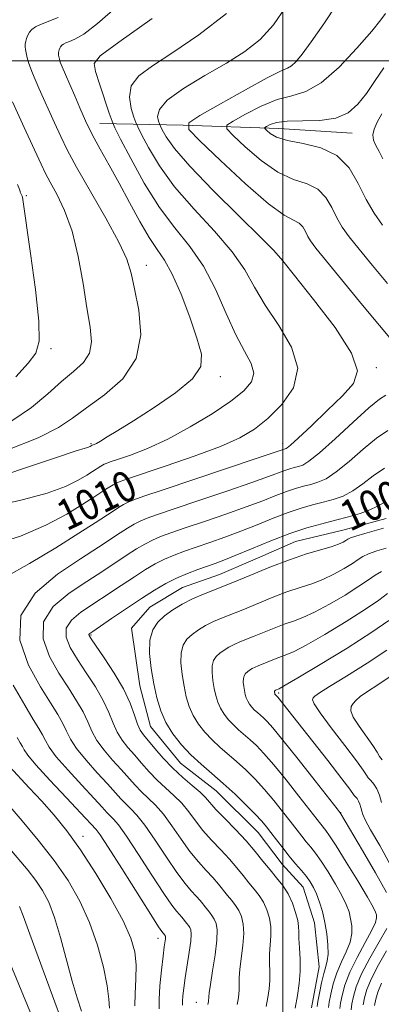
# Model space of a CAD drawing. Extents: x 2052300 to 2055200, y 342300 to 345200.
# Drawn here: x 2053431 to 2053526, y 344254 to 344511 of the extents above; entities that cross this region are included whole.
import ezdxf
from ezdxf.enums import TextEntityAlignment as Align

# ---------------------------------------------------------------- set-up
doc = ezdxf.new("R2010")
doc.units = 0
doc.header["$MEASUREMENT"] = 0
for name, color, linetype, lineweight in [('32000', 7, 'Continuous', 0), ('DTM HARD BREAKLINE', 7, 'Continuous', 0), ('DTM SPOT ELEVATION', 2, 'Continuous', 13), ('INDEX CONTOUR', 41, 'Continuous', 13), ('INDEX CONTOUR LABEL', 244, 'Continuous', 0), ('INTERMEDIATE CONTOUR', 44, 'Continuous', 0)]:
    doc.layers.add(name, color=color, linetype=linetype, lineweight=lineweight)
doc.styles.add('Style-ITALICS', font='ITALICS.shx')

msp = doc.modelspace()

# ---------------------------------------------------------------- linework, layer by layer
at = {"layer": '32000', "flags": 128}
for points in [[(2053500, 345000), (2053500, 342500)], [(2055000, 344500), (2052500, 344500)]]:
    msp.add_lwpolyline(points, dxfattribs=at)
at = {"layer": 'DTM HARD BREAKLINE'}
for points in [[(2053452.24, 344483.61, 1013.12), (2053474, 344483.2, 1006.01), (2053498.94, 344482.34, 1001.27), (2053518.11, 344481.11, 1001.27)], [(2053507.54, 344252.65, 998.9), (2053509.47, 344263.38, 998.9), (2053508.27, 344274.92, 998.9), (2053505.34, 344284.17, 998.9), (2053499.84, 344290.24, 998.9), (2053493.6, 344298.51, 998.9), (2053482.62, 344309.32, 998.9), (2053473.3, 344316.61, 998.9), (2053465.47, 344326.17, 998.9), (2053462.73, 344336.77, 998.9), (2053460.54, 344351.84, 998.9), (2053465.29, 344357.31, 998.9), (2053473.83, 344362.46, 998.9), (2053483.53, 344365.85, 998.9), (2053493.43, 344370.14, 998.9), (2053503.33, 344374.43, 998.9), (2053515.71, 344377.46, 998.9), (2053526.98, 344380.46, 998.9)]]:
    msp.add_polyline3d(points, dxfattribs=at)
at = {"layer": 'DTM SPOT ELEVATION'}
for p in [(2053450, 344500, 1012.04), (2053500, 344500, 1006.59), (2053433.117, 344464.771, 1019.798), (2053500, 344450, 1007.72), (2053464.452, 344446.556, 1015.329), (2053439.542, 344424.846, 1019.657), (2053524.38, 344419.89, 1007.78), (2053483.679, 344417.499, 1013.535), (2053450, 344400, 1014.16), (2053500, 344400, 1008.54), (2053450, 344350, 999.81), (2053498.94, 344334.87, 989.73), (2053515.12, 344303.61, 991.96), (2053447.908, 344297.453, 1011.459), (2053467.463, 344270.872, 1010.579), (2053477.5, 344254.16, 1006.8)]:
    msp.add_point(p, dxfattribs=at)
at = {"layer": 'INDEX CONTOUR'}
for points in [[(2053424.2889, 344373.569, 1010), (2053431.622, 344375.8729, 1010), (2053438.178, 344378.692, 1010), (2053443.648, 344381.6391, 1010), (2053447.861, 344384.221, 1010), (2053450.744, 344386.068, 1010), (2053453.861, 344388.12, 1010), (2053454.855, 344388.756, 1010), (2053455.724, 344389.2659, 1010), (2053456.549, 344389.686, 1010), (2053457.549, 344390.102, 1010), (2053459.507, 344390.794, 1010), (2053469.555, 344394.182, 1010), (2053476.9059, 344396.741, 1010), (2053483.7349, 344399.301, 1010), (2053488.812, 344401.552, 1010), (2053492.627, 344403.815, 1010), (2053496.101, 344406.571, 1010), (2053499.795, 344410.191, 1010), (2053502.82, 344414.623, 1010), (2053503.9251, 344419.707, 1010), (2053502.311, 344425.242, 1010), (2053498.9861, 344430.863, 1010), (2053495.405, 344436.16, 1010), (2053492.624, 344440.878, 1010), (2053490.083, 344445.361, 1010), (2053486.818, 344450.1069, 1010), (2053482.189, 344455.47, 1010), (2053476.856, 344461.242, 1010), (2053471.797, 344467.073, 1010), (2053467.813, 344472.589, 1010), (2053464.967, 344477.321, 1010), (2053463.143, 344480.777, 1010), (2053462.167, 344482.711, 1010), (2053461.658, 344483.869, 1010), (2053461.177, 344485.244, 1010), (2053460.472, 344487.564, 1010), (2053460.024, 344490.498, 1010), (2053460.497, 344493.449, 1010), (2053462.452, 344496.032, 1010), (2053466.036, 344498.7, 1010), (2053471.297, 344502.116, 1010), (2053478.07, 344506.7501, 1010), (2053485.362, 344512.296, 1010)], [(2053526.16, 344474.402, 1000), (2053525.153, 344476.269, 1000), (2053524.275, 344477.866, 1000), (2053523.695, 344479.296, 1000), (2053523.551, 344480.6731, 1000), (2053523.871, 344482.163, 1000), (2053524.654, 344483.946, 1000), (2053525.875, 344486.108, 1000)], [(2053430.328, 344417.452, 1020), (2053433.583, 344420.995, 1020), (2053435.614, 344423.678, 1020), (2053436.478, 344426.772, 1020), (2053436.353, 344431.967, 1020), (2053435.462, 344440.227, 1020), (2053434.225, 344449.635, 1020), (2053432.115, 344464.369, 1020), (2053432.025, 344464.64, 1020), (2053431.57, 344465.529, 1020), (2053431.529, 344465.663, 1020), (2053431.507, 344465.809, 1020), (2053431.41, 344466.166, 1020), (2053430.771, 344467.705, 1020)], [(2053503.267, 344252.602, 1000), (2053503.868, 344255.8669, 1000), (2053504.328, 344259.042, 1000), (2053504.569, 344262.212, 1000), (2053504.55, 344265.396, 1000), (2053504.386, 344268.356, 1000), (2053504.231, 344270.792, 1000), (2053504.186, 344272.535, 1000), (2053504.136, 344273.946, 1000), (2053503.911, 344275.517, 1000), (2053503.375, 344277.604, 1000), (2053502.523, 344280.0191, 1000), (2053501.385, 344282.437, 1000), (2053499.993, 344284.62, 1000), (2053498.404, 344286.664, 1000), (2053496.679, 344288.748, 1000), (2053494.847, 344291.025, 1000), (2053492.806, 344293.536, 1000), (2053490.423, 344296.29, 1000), (2053487.662, 344299.24, 1000), (2053484.893, 344302.093, 1000), (2053482.581, 344304.497, 1000), (2053479.828, 344307.576, 1000), (2053478.431, 344308.959, 1000), (2053476.413, 344310.712, 1000), (2053473.935, 344312.842, 1000), (2053471.3029, 344315.277, 1000), (2053468.795, 344317.8991, 1000), (2053466.591, 344320.417, 1000), (2053463.631, 344323.955, 1000), (2053462.796, 344325.193, 1000), (2053462.101, 344326.765, 1000), (2053461.311, 344329.109, 1000), (2053460.179, 344332.212, 1000), (2053458.457, 344335.949, 1000), (2053456.042, 344340.103, 1000), (2053453.426, 344344.0911, 1000), (2053449.99, 344349.064, 1000), (2053449.491, 344349.872, 1000), (2053449.4369, 344350.158, 1000), (2053449.637, 344350.397, 1000), (2053450.42, 344350.962, 1000), (2053455.354, 344354.33, 1000), (2053459.2321, 344356.958, 1000), (2053463.144, 344359.563, 1000), (2053466.5271, 344361.726, 1000), (2053469.485, 344363.462, 1000), (2053472.292, 344364.894, 1000), (2053475.137, 344366.1231, 1000), (2053477.887, 344367.169, 1000), (2053482.395, 344368.7439, 1000), (2053484.602, 344369.562, 1000), (2053487.617, 344370.774, 1000), (2053491.87, 344372.555, 1000), (2053496.86, 344374.609, 1000), (2053501.854, 344376.528, 1000), (2053506.275, 344378, 1000), (2053510.172, 344379.106, 1000), (2053513.753, 344380.028, 1000), (2053517.152, 344380.917, 1000), (2053520.21, 344381.803, 1000), (2053522.697, 344382.689, 1000), (2053524.5329, 344383.589, 1000), (2053526.254, 344384.579, 1000)], [(2053528.019, 344290.077, 990), (2053525.295, 344295.036, 990), (2053522.927, 344299.198, 990), (2053521.524, 344301.788, 990), (2053520.888, 344303.186, 990), (2053520.623, 344304.063, 990), (2053520.394, 344304.956, 990), (2053520.122, 344305.874, 990), (2053519.791, 344306.695, 990), (2053519.4, 344307.3249, 990), (2053519.007, 344307.79, 990), (2053518.6809, 344308.146, 990), (2053517.513, 344309.7609, 990), (2053515.427, 344312.517, 990), (2053511.742, 344317.264, 990), (2053498.764, 344333.787, 990), (2053498.111, 344334.43, 990), (2053497.979, 344334.619, 990), (2053497.935, 344334.72, 990), (2053497.902, 344334.829, 990), (2053497.854, 344335.079, 990), (2053497.841, 344335.209, 990), (2053497.8429, 344335.323, 990), (2053497.867, 344335.409, 990), (2053497.909, 344335.475, 990), (2053498.119, 344335.629, 990), (2053499.033, 344336.008, 990), (2053499.347, 344336.157, 990), (2053500.65, 344336.9, 990), (2053503.953, 344338.847, 990), (2053509.797, 344342.34, 990), (2053516.842, 344346.642, 990), (2053523.275, 344350.745, 990), (2053527.714, 344353.851, 990)], [(2053467.746, 344252.436, 1010), (2053467.732, 344254.868, 1010), (2053467.971, 344258.433, 1010), (2053468.374, 344262.522, 1010), (2053468.791, 344266.155, 1010), (2053469.096, 344268.579, 1010), (2053469.381, 344270.689, 1010), (2053469.406, 344271.111, 1010), (2053469.379, 344271.356, 1010), (2053469.32, 344271.505, 1010), (2053469.243, 344271.624, 1010), (2053468.469, 344272.585, 1010), (2053467.618, 344273.86, 1010), (2053465.593, 344277.031, 1010), (2053458.018, 344289.06, 1010), (2053454.472, 344294.631, 1010), (2053452.331, 344297.871, 1010), (2053451.321, 344299.254, 1010), (2053447.252, 344303.601, 1010), (2053443.555, 344307.518, 1010), (2053439.274, 344312.094, 1010), (2053435.621, 344316.112, 1010), (2053433.494, 344318.665, 1010), (2053432.536, 344320.0701, 1010), (2053432.075, 344320.955, 1010), (2053431.531, 344321.893, 1010), (2053430.689, 344323.252, 1010)], [(2053521.019, 344253.504, 990), (2053521.342, 344255.262, 990), (2053521.976, 344257.478, 990), (2053523.158, 344260.339, 990), (2053524.998, 344263.8901, 990), (2053527.093, 344267.589, 990)], [(2053436.2901, 344246.331, 1020), (2053431.745, 344257.322, 1020), (2053428.246, 344265.705, 1020)]]:
    msp.add_polyline3d(points, dxfattribs=at)
at = {"layer": 'INTERMEDIATE CONTOUR'}
for points in [[(2053420.712, 344389.551, 1014), (2053431.555, 344393.24, 1014), (2053440.74, 344396.33, 1014), (2053446.118, 344398.102, 1014), (2053448.434, 344398.833, 1014), (2053449.1531, 344399.044, 1014), (2053449.5039, 344399.172, 1014), (2053449.751, 344399.293, 1014), (2053450.29, 344399.619, 1014), (2053450.795, 344399.803, 1014), (2053451.3751, 344400.086, 1014), (2053452.445, 344400.687, 1014), (2053454.215, 344401.753, 1014), (2053456.977, 344403.461, 1014), (2053461.04, 344405.996, 1014), (2053466.429, 344409.414, 1014), (2053472.029, 344413.261, 1014), (2053476.437, 344416.956, 1014), (2053478.591, 344420.149, 1014), (2053478.779, 344423.4141, 1014), (2053477.628, 344427.556, 1014), (2053475.721, 344433.0461, 1014), (2053473.457, 344439.011, 1014), (2053471.192, 344444.24, 1014), (2053469.179, 344447.911, 1014), (2053467.2579, 344450.747, 1014), (2053465.17, 344453.856, 1014), (2053462.728, 344458.056, 1014), (2053460.049, 344463, 1014), (2053457.3261, 344468.051, 1014), (2053454.73, 344472.691, 1014), (2053452.358, 344476.891, 1014), (2053450.287, 344480.743, 1014), (2053448.56, 344484.329, 1014), (2053447.085, 344487.689, 1014), (2053445.738, 344490.857, 1014), (2053444.439, 344493.821, 1014), (2053443.2851, 344496.407, 1014), (2053442.421, 344498.399, 1014), (2053441.939, 344499.661, 1014), (2053441.737, 344500.373, 1014), (2053441.517, 344501.471, 1014), (2053441.477, 344501.803, 1014), (2053441.49, 344502.149, 1014), (2053441.556, 344502.512, 1014), (2053441.668, 344502.892, 1014), (2053441.825, 344503.285, 1014), (2053442.047, 344503.673, 1014), (2053442.36, 344504.037, 1014), (2053442.801, 344504.3649, 1014), (2053443.449, 344504.689, 1014), (2053444.393, 344505.051, 1014), (2053445.79, 344505.6, 1014), (2053448.065, 344506.917, 1014), (2053451.708, 344509.689, 1014), (2053457.002, 344514.32, 1014)], [(2053427.71, 344365.2451, 1008), (2053433.954, 344368.735, 1008), (2053440.777, 344372.847, 1008), (2053446.833, 344376.635, 1008), (2053451.102, 344379.37, 1008), (2053455.718, 344382.409, 1008), (2053457.19, 344383.35, 1008), (2053458.477, 344384.105, 1008), (2053459.697, 344384.728, 1008), (2053461.143, 344385.332, 1008), (2053463.795, 344386.273, 1008), (2053468.806, 344387.965, 1008), (2053493.339, 344396.188, 1008), (2053497.7439, 344397.683, 1008), (2053500.3969, 344398.609, 1008), (2053500.87, 344398.737, 1008), (2053501.181, 344398.886, 1008), (2053502.05, 344399.593, 1008), (2053504.041, 344401.415, 1008), (2053507.468, 344404.666, 1008), (2053511.637, 344408.678, 1008), (2053515.604, 344412.539, 1008), (2053518.468, 344415.6909, 1008), (2053519.489, 344418.985, 1008), (2053517.972, 344423.627, 1008), (2053513.6589, 344430.311, 1008), (2053508.045, 344437.6881, 1008), (2053503.062, 344443.902, 1008), (2053500.018, 344447.72, 1008), (2053497.714, 344450.414, 1008), (2053494.324, 344453.8841, 1008), (2053488.627, 344459.454, 1008), (2053481.83, 344466.156, 1008), (2053475.741, 344472.448, 1008), (2053471.756, 344477.105, 1008), (2053469.6, 344480.168, 1008), (2053468.585, 344481.991, 1008), (2053468.098, 344482.956, 1008), (2053467.844, 344483.534, 1008), (2053467.605, 344484.22, 1008), (2053467.35, 344485.429, 1008), (2053467.805, 344487.2559, 1008), (2053469.882, 344489.715, 1008), (2053474.1379, 344492.761, 1008), (2053479.7061, 344496.104, 1008), (2053485.364, 344499.3909, 1008), (2053490.146, 344502.417, 1008), (2053494.119, 344505.559, 1008), (2053497.604, 344509.3361, 1008), (2053500.845, 344514.041, 1008)], [(2053527.967, 344427.601, 1006), (2053525.232, 344430.887, 1006), (2053520.847, 344436.203, 1006), (2053511.42, 344447.699, 1006), (2053508.68, 344451.081, 1006), (2053507.268, 344452.941, 1006), (2053506.537, 344454.148, 1006), (2053505.926, 344455.387, 1006), (2053505.211, 344456.614, 1006), (2053504.253, 344457.606, 1006), (2053502.828, 344458.351, 1006), (2053500.385, 344459.686, 1006), (2053496.292, 344462.665, 1006), (2053490.306, 344467.8609, 1006), (2053483.748, 344473.9431, 1006), (2053478.3301, 344479.102, 1006), (2053475.4791, 344482.076, 1006), (2053475.487, 344483.779, 1006), (2053478.358, 344485.672, 1006), (2053483.792, 344488.786, 1006), (2053490.261, 344492.446, 1006), (2053495.932, 344495.545, 1006), (2053499.431, 344497.285, 1006), (2053501.238, 344498.087, 1006), (2053502.294, 344498.677, 1006), (2053503.432, 344499.727, 1006), (2053505.05, 344501.688, 1006), (2053507.437, 344504.956, 1006), (2053510.692, 344509.643, 1006), (2053514.157, 344514.731, 1006)], [(2053418.582, 344382.215, 1012), (2053432.322, 344385.416, 1012), (2053438.569, 344387.1, 1012), (2053443.302, 344388.826, 1012), (2053446.632, 344390.452, 1012), (2053448.889, 344391.807, 1012), (2053450.386, 344392.766, 1012), (2053452.5209, 344394.162, 1012), (2053452.972, 344394.426, 1012), (2053453.4, 344394.645, 1012), (2053453.92, 344394.861, 1012), (2053454.936, 344395.22, 1012), (2053456.929, 344395.892, 1012), (2053460.247, 344397.037, 1012), (2053464.721, 344398.775, 1012), (2053470.051, 344401.215, 1012), (2053475.873, 344404.363, 1012), (2053481.56, 344407.824, 1012), (2053486.422, 344411.104, 1012), (2053489.891, 344413.837, 1012), (2053491.8919, 344416.1889, 1012), (2053492.4701, 344418.458, 1012), (2053491.732, 344420.966, 1012), (2053490.023, 344424.137, 1012), (2053487.7479, 344428.419, 1012), (2053485.23, 344434.036, 1012), (2053482.451, 344440.308, 1012), (2053479.311, 344446.329, 1012), (2053475.752, 344451.486, 1012), (2053471.882, 344456.329, 1012), (2053467.854, 344461.699, 1012), (2053463.87, 344468.073, 1012), (2053460.335, 344474.475, 1012), (2053457.7, 344479.5621, 1012), (2053456.236, 344482.466, 1012), (2053455.4709, 344484.205, 1012), (2053454.75, 344486.269, 1012), (2053452.244, 344493.74, 1012), (2053451.112, 344497.183, 1012), (2053450.765, 344499.303, 1012), (2053452.366, 344501.2969, 1012), (2053457.229, 344504.842, 1012), (2053465.974, 344511.0441, 1012)], [(2053428.237, 344398.379, 1016), (2053436.188, 344401.543, 1016), (2053441.506, 344404.206, 1016), (2053445.186, 344406.666, 1016), (2053448.823, 344409.3759, 1016), (2053453.505, 344412.743, 1016), (2053458.303, 344416.973, 1016), (2053461.787, 344422.2229, 1016), (2053462.942, 344428.4551, 1016), (2053462.431, 344434.857, 1016), (2053461.336, 344440.418, 1016), (2053460.438, 344444.526, 1016), (2053459.319, 344448.147, 1016), (2053457.2619, 344452.64, 1016), (2053453.841, 344458.8929, 1016), (2053446.183, 344472.208, 1016), (2053443.738, 344476.758, 1016), (2053442.067, 344480.246, 1016), (2053440.483, 344483.796, 1016), (2053436.4, 344492.8241, 1016), (2053434.687, 344496.766, 1016), (2053433.714, 344499.316, 1016), (2053433.306, 344500.753, 1016), (2053433.152, 344501.602, 1016), (2053432.861, 344502.972, 1016), (2053432.779, 344503.643, 1016), (2053432.806, 344504.342, 1016), (2053432.939, 344505.075, 1016), (2053433.166, 344505.842, 1016), (2053433.483, 344506.636, 1016), (2053433.931, 344507.422, 1016), (2053434.564, 344508.156, 1016), (2053435.455, 344508.819, 1016), (2053436.764, 344509.474, 1016), (2053441.442, 344511.266, 1016)], [(2053527.3171, 344441.812, 1004), (2053523.451, 344446.513, 1004), (2053519.949, 344450.811, 1004), (2053517.366, 344454.052, 1004), (2053515.543, 344456.576, 1004), (2053514.137, 344458.972, 1004), (2053512.817, 344461.65, 1004), (2053511.2709, 344464.305, 1004), (2053509.198, 344466.4501, 1004), (2053506.367, 344467.82, 1004), (2053502.842, 344469.026, 1004), (2053498.763, 344470.898, 1004), (2053494.357, 344473.958, 1004), (2053490.222, 344477.4901, 1004), (2053487.045, 344480.471, 1004), (2053485.399, 344482.188, 1004), (2053485.403, 344483.171, 1004), (2053487.061, 344484.263, 1004), (2053490.247, 344486.057, 1004), (2053494.331, 344488.147, 1004), (2053498.5551, 344489.875, 1004), (2053502.366, 344490.876, 1004), (2053506.043, 344491.951, 1004), (2053510.072, 344494.193, 1004), (2053514.718, 344498.285, 1004), (2053519.374, 344503.264, 1004), (2053523.21, 344507.758, 1004), (2053525.615, 344510.708, 1004), (2053526.847, 344512.307, 1004)], [(2053526.052, 344457.023, 1002), (2053523.817, 344460.21, 1002), (2053521.738, 344463.795, 1002), (2053519.707, 344467.914, 1002), (2053517.331, 344471.996, 1002), (2053514.143, 344475.294, 1002), (2053509.906, 344477.289, 1002), (2053505.3, 344478.365, 1002), (2053501.233, 344479.13, 1002), (2053498.408, 344480.054, 1002), (2053496.695, 344481.038, 1002), (2053495.759, 344481.84, 1002), (2053495.319, 344482.299, 1002), (2053495.32, 344482.562, 1002), (2053495.763, 344482.854, 1002), (2053496.702, 344483.328, 1002), (2053498.401, 344483.848, 1002), (2053501.178, 344484.205, 1002), (2053505.153, 344484.293, 1002), (2053509.665, 344484.43, 1002), (2053513.854, 344485.033, 1002), (2053517.083, 344486.437, 1002), (2053519.588, 344488.622, 1002), (2053521.827, 344491.484, 1002), (2053524.138, 344494.835, 1002), (2053526.384, 344498.156, 1002)], [(2053429.313, 344405.982, 1018), (2053434.489, 344409.4749, 1018), (2053438.69, 344413.034, 1018), (2053442.259, 344416.261, 1018), (2053445.427, 344418.895, 1018), (2053447.988, 344421.22, 1018), (2053449.621, 344423.657, 1018), (2053450.126, 344426.614, 1018), (2053449.7661, 344430.445, 1018), (2053448.921, 344435.489, 1018), (2053447.889, 344441.87, 1018), (2053446.6341, 344448.847, 1018), (2053445.04, 344455.462, 1018), (2053443.074, 344460.932, 1018), (2053441.034, 344465.177, 1018), (2053439.303, 344468.2919, 1018), (2053438.094, 344470.555, 1018), (2053436.946, 344472.973, 1018), (2053435.227, 344476.735, 1018), (2053432.552, 344482.554, 1018), (2053429.514, 344489.242, 1018)], [(2053480.452, 344253.574, 1006), (2053480.602, 344254.361, 1006), (2053480.656, 344254.734, 1006), (2053480.685, 344255.107, 1006), (2053480.7, 344255.58, 1006), (2053480.8009, 344256.615, 1006), (2053481.111, 344258.767, 1006), (2053481.687, 344262.326, 1006), (2053482.335, 344266.532, 1006), (2053482.796, 344270.364, 1006), (2053482.876, 344273.0401, 1006), (2053482.622, 344274.738, 1006), (2053482.146, 344275.878, 1006), (2053481.543, 344276.823, 1006), (2053480.855, 344277.707, 1006), (2053480.109, 344278.609, 1006), (2053478.433, 344280.682, 1006), (2053477.4011, 344281.874, 1006), (2053476.146, 344283.247, 1006), (2053474.528, 344285.153, 1006), (2053472.388, 344288.017, 1006), (2053469.674, 344292.032, 1006), (2053466.742, 344296.466, 1006), (2053464.0561, 344300.3619, 1006), (2053461.964, 344303.007, 1006), (2053460.367, 344304.689, 1006), (2053459.053, 344305.944, 1006), (2053457.796, 344307.259, 1006), (2053454.287, 344311.16, 1006), (2053451.586, 344314.093, 1006), (2053448.683, 344317.334, 1006), (2053446.213, 344320.373, 1006), (2053444.621, 344322.842, 1006), (2053443.593, 344324.927, 1006), (2053442.628, 344326.952, 1006), (2053441.285, 344329.267, 1006), (2053439.38, 344332.305, 1006), (2053436.793, 344336.525, 1006), (2053433.695, 344342.173, 1006), (2053431.433, 344348.654, 1006), (2053431.6481, 344355.16, 1006), (2053435.3771, 344361.003, 1006), (2053441.246, 344365.97, 1006), (2053447.275, 344369.963, 1006), (2053451.896, 344372.943, 1006), (2053457.574, 344376.697, 1006), (2053459.524, 344377.944, 1006), (2053461.229, 344378.944, 1006), (2053462.8461, 344379.769, 1006), (2053464.641, 344380.53, 1006), (2053467.318, 344381.497, 1006), (2053471.687, 344382.981, 1006), (2053478.147, 344385.151, 1006), (2053485.444, 344387.614, 1006), (2053491.9079, 344389.835, 1006), (2053496.276, 344391.401, 1006), (2053500.552, 344393.019, 1006), (2053501.866, 344393.457, 1006), (2053503.026, 344393.785, 1006), (2053504.0911, 344394.06, 1006), (2053505.206, 344394.425, 1006), (2053506.849, 344395.395, 1006), (2053509.5791, 344397.576, 1006), (2053513.682, 344401.272, 1006), (2053518.343, 344405.587, 1006), (2053522.473, 344409.324, 1006), (2053525.244, 344411.584, 1006), (2053526.86, 344412.655, 1006)], [(2053488.11, 344253.518, 1004), (2053488.357, 344254.863, 1004), (2053488.547, 344256.17, 1004), (2053488.646, 344257.4759, 1004), (2053488.663, 344260.529, 1004), (2053488.817, 344262.775, 1004), (2053489.602, 344269.004, 1004), (2053489.835, 344272.082, 1004), (2053489.709, 344274.561, 1004), (2053489.256, 344276.498, 1004), (2053488.5589, 344278.064, 1004), (2053487.693, 344279.4221, 1004), (2053486.705, 344280.693, 1004), (2053485.632, 344281.989, 1004), (2053483.224, 344284.966, 1004), (2053481.741, 344286.679, 1004), (2053479.985, 344288.578, 1004), (2053477.983, 344290.8, 1004), (2053475.786, 344293.511, 1004), (2053473.457, 344296.7639, 1004), (2053471.104, 344300.17, 1004), (2053468.8481, 344303.228, 1004), (2053466.78, 344305.575, 1004), (2053464.89, 344307.407, 1004), (2053463.136, 344309.055, 1004), (2053461.463, 344310.806, 1004), (2053457.805, 344314.939, 1004), (2053455.601, 344317.38, 1004), (2053453.387, 344319.954, 1004), (2053451.5089, 344322.504, 1004), (2053450.184, 344324.931, 1004), (2053449.122, 344327.355, 1004), (2053447.904, 344329.9511, 1004), (2053446.204, 344332.879, 1004), (2053444.062, 344336.2341, 1004), (2053441.611, 344340.096, 1004), (2053439.126, 344344.47, 1004), (2053437.453, 344349.06, 1004), (2053437.578, 344353.4929, 1004), (2053440.131, 344357.468, 1004), (2053444.304, 344360.9671, 1004), (2053448.93, 344364.043, 1004), (2053453.048, 344366.739, 1004), (2053459.431, 344370.986, 1004), (2053461.858, 344372.538, 1004), (2053463.981, 344373.783, 1004), (2053465.995, 344374.811, 1004), (2053468.14, 344375.728, 1004), (2053470.841, 344376.721, 1004), (2053474.568, 344377.996, 1004), (2053479.563, 344379.682, 1004), (2053485.164, 344381.597, 1004), (2053490.478, 344383.4809, 1004), (2053494.8071, 344385.119, 1004), (2053498.222, 344386.4659, 1004), (2053500.986, 344387.522, 1004), (2053503.336, 344388.304, 1004), (2053505.408, 344388.892, 1004), (2053507.312, 344389.382, 1004), (2053509.188, 344389.922, 1004), (2053511.3031, 344390.865, 1004), (2053513.952, 344392.613, 1004), (2053517.299, 344395.378, 1004), (2053520.98, 344398.584, 1004), (2053524.4981, 344401.466, 1004), (2053527.45, 344403.4409, 1004)], [(2053495.6879, 344253.06, 1002), (2053496.112, 344255.365, 1002), (2053496.438, 344257.606, 1002), (2053496.608, 344259.844, 1002), (2053496.6, 344262.124, 1002), (2053496.524, 344264.442, 1002), (2053496.524, 344266.784, 1002), (2053496.686, 344269.132, 1002), (2053496.869, 344271.475, 1002), (2053496.873, 344273.799, 1002), (2053496.542, 344276.082, 1002), (2053495.889, 344278.258, 1002), (2053494.972, 344280.251, 1002), (2053493.843, 344282.021, 1002), (2053492.554, 344283.678, 1002), (2053491.155, 344285.368, 1002), (2053489.6699, 344287.2149, 1002), (2053488.015, 344289.251, 1002), (2053486.082, 344291.485, 1002), (2053483.824, 344293.909, 1002), (2053481.438, 344296.446, 1002), (2053479.184, 344299.004, 1002), (2053477.24, 344301.496, 1002), (2053475.466, 344303.873, 1002), (2053473.639, 344306.093, 1002), (2053471.597, 344308.143, 1002), (2053469.412, 344310.1251, 1002), (2053467.219, 344312.166, 1002), (2053465.129, 344314.3521, 1002), (2053463.163, 344316.585, 1002), (2053461.3229, 344318.719, 1002), (2053459.616, 344320.668, 1002), (2053458.091, 344322.574, 1002), (2053456.805, 344324.634, 1002), (2053455.747, 344327.02, 1002), (2053454.651, 344329.784, 1002), (2053453.181, 344332.95, 1002), (2053451.123, 344336.491, 1002), (2053448.744, 344340.162, 1002), (2053446.43, 344343.667, 1002), (2053444.558, 344346.767, 1002), (2053443.472, 344349.466, 1002), (2053443.507, 344351.826, 1002), (2053444.884, 344353.932, 1002), (2053447.362, 344355.965, 1002), (2053457.879, 344363.0071, 1002), (2053461.287, 344365.274, 1002), (2053464.192, 344367.132, 1002), (2053466.733, 344368.623, 1002), (2053469.143, 344369.852, 1002), (2053471.638, 344370.926, 1002), (2053474.364, 344371.945, 1002), (2053477.448, 344373.011, 1002), (2053480.979, 344374.2131, 1002), (2053484.883, 344375.58, 1002), (2053489.047, 344377.128, 1002), (2053493.338, 344378.837, 1002), (2053497.541, 344380.537, 1002), (2053501.42, 344382.025, 1002), (2053504.8059, 344383.152, 1002), (2053507.79, 344383.999, 1002), (2053510.533, 344384.705, 1002), (2053513.17, 344385.4191, 1002), (2053515.757, 344386.334, 1002), (2053518.324, 344387.651, 1002), (2053520.916, 344389.4829, 1002), (2053523.617, 344391.582, 1002), (2053526.523, 344393.607, 1002)], [(2053508.971, 344253.051, 998), (2053509.192, 344254.344, 998), (2053509.593, 344256.553, 998), (2053510.117, 344259.21, 998), (2053510.684, 344261.662, 998), (2053511.216, 344263.46, 998), (2053511.631, 344264.955, 998), (2053511.845, 344266.704, 998), (2053511.795, 344269.11, 998), (2053511.502, 344271.982, 998), (2053511.005, 344274.978, 998), (2053510.35, 344277.7999, 998), (2053509.598, 344280.318, 998), (2053508.8161, 344282.4419, 998), (2053508.043, 344284.137, 998), (2053507.197, 344285.576, 998), (2053506.169, 344286.984, 998), (2053504.879, 344288.551, 998), (2053503.369, 344290.318, 998), (2053501.714, 344292.293, 998), (2053499.999, 344294.441, 998), (2053498.353, 344296.572, 998), (2053496.918, 344298.4559, 998), (2053495.744, 344299.971, 998), (2053494.522, 344301.421, 998), (2053492.851, 344303.219, 998), (2053490.455, 344305.647, 998), (2053487.549, 344308.463, 998), (2053484.471, 344311.299, 998), (2053481.502, 344313.875, 998), (2053478.6941, 344316.292, 998), (2053476.04, 344318.743, 998), (2053473.5569, 344321.383, 998), (2053471.344, 344324.209, 998), (2053469.52, 344327.18, 998), (2053468.161, 344330.282, 998), (2053467.16, 344333.602, 998), (2053466.367, 344337.255, 998), (2053465.689, 344341.2589, 998), (2053465.279, 344345.241, 998), (2053465.3519, 344348.731, 998), (2053466.067, 344351.39, 998), (2053467.372, 344353.396, 998), (2053469.162, 344355.06, 998), (2053471.3349, 344356.632, 998), (2053473.8, 344358.124, 998), (2053476.469, 344359.488, 998), (2053479.318, 344360.722, 998), (2053486.561, 344363.59, 998), (2053491.403, 344365.589, 998), (2053496.673, 344367.75, 998), (2053501.784, 344369.713, 998), (2053506.239, 344371.204, 998), (2053512.666, 344373.101, 998), (2053514.563, 344373.774, 998), (2053515.756, 344374.327, 998), (2053516.4751, 344374.758, 998), (2053516.986, 344375.089, 998), (2053517.706, 344375.422, 998), (2053519.088, 344375.882, 998), (2053521.384, 344376.544, 998), (2053526.316, 344377.922, 998)], [(2053511.94, 344252.764, 996), (2053512.1489, 344254.134, 996), (2053512.541, 344256.248, 996), (2053513.168, 344258.921, 996), (2053514.096, 344261.819, 996), (2053515.324, 344264.655, 996), (2053516.5901, 344267.337, 996), (2053517.566, 344269.816, 996), (2053518.007, 344272.059, 996), (2053518.002, 344274.093, 996), (2053517.725, 344275.955, 996), (2053517.292, 344277.728, 996), (2053516.591, 344279.656, 996), (2053515.457, 344282.029, 996), (2053513.804, 344284.996, 996), (2053511.889, 344288.1599, 996), (2053510.049, 344290.989, 996), (2053508.541, 344293.093, 996), (2053507.294, 344294.664, 996), (2053506.153, 344296.04, 996), (2053504.97, 344297.523, 996), (2053501.981, 344301.4, 996), (2053499.975, 344303.9759, 996), (2053497.691, 344306.817, 996), (2053495.255, 344309.679, 996), (2053492.783, 344312.36, 996), (2053490.338, 344314.805, 996), (2053487.97, 344316.999, 996), (2053483.59, 344320.7849, 996), (2053481.578, 344322.643, 996), (2053479.696, 344324.645, 996), (2053478.018, 344326.7869, 996), (2053476.635, 344329.04, 996), (2053475.605, 344331.391, 996), (2053474.846, 344333.909, 996), (2053474.244, 344336.679, 996), (2053473.73, 344339.714, 996), (2053473.42, 344342.733, 996), (2053473.475, 344345.379, 996), (2053474.017, 344347.394, 996), (2053475.006, 344348.9151, 996), (2053476.364, 344350.177, 996), (2053478.011, 344351.369, 996), (2053479.88, 344352.5, 996), (2053481.903, 344353.534, 996), (2053484.064, 344354.4699, 996), (2053489.554, 344356.644, 996), (2053497.221, 344359.798, 996), (2053501.096, 344361.287, 996), (2053504.516, 344362.443, 996), (2053507.578, 344363.439, 996), (2053510.488, 344364.538, 996), (2053513.371, 344365.916, 996), (2053516.027, 344367.405, 996), (2053518.175, 344368.755, 996), (2053519.668, 344369.78, 996), (2053520.905, 344370.565, 996), (2053522.42, 344371.265, 996), (2053524.563, 344371.997, 996), (2053526.95, 344372.729, 996)], [(2053514.908, 344252.478, 994), (2053515.106, 344253.924, 994), (2053515.489, 344255.944, 994), (2053516.22, 344258.632, 994), (2053517.508, 344261.975, 994), (2053519.433, 344265.851, 994), (2053521.55, 344269.718, 994), (2053523.287, 344272.928, 994), (2053524.218, 344275.009, 994), (2053524.502, 344276.204, 994), (2053524.444, 344276.933, 994), (2053524.2331, 344277.655, 994), (2053523.585, 344278.995, 994), (2053522.097, 344281.615, 994), (2053519.565, 344285.854, 994), (2053516.58, 344290.745, 994), (2053513.928, 344294.993, 994), (2053512.204, 344297.634, 994), (2053511.219, 344299.01, 994), (2053509.941, 344300.605, 994), (2053507.043, 344304.344, 994), (2053504.206, 344307.982, 994), (2053500.859, 344312.2131, 994), (2053497.658, 344316.14, 994), (2053495.111, 344319.074, 994), (2053493.128, 344321.147, 994), (2053491.469, 344322.699, 994), (2053488.486, 344325.278, 994), (2053487.1161, 344326.543, 994), (2053485.834, 344327.906, 994), (2053484.691, 344329.365, 994), (2053483.75, 344330.9, 994), (2053483.048, 344332.501, 994), (2053482.531, 344334.215, 994), (2053482.122, 344336.102, 994), (2053481.772, 344338.169, 994), (2053481.56, 344340.225, 994), (2053481.598, 344342.027, 994), (2053481.967, 344343.399, 994), (2053482.641, 344344.435, 994), (2053483.565, 344345.294, 994), (2053484.687, 344346.106, 994), (2053485.96, 344346.876, 994), (2053487.338, 344347.581, 994), (2053488.809, 344348.218, 994), (2053492.548, 344349.699, 994), (2053497.769, 344351.847, 994), (2053500.408, 344352.86, 994), (2053502.793, 344353.681, 994), (2053505.268, 344354.593, 994), (2053508.31, 344355.974, 994), (2053512.18, 344358.057, 994), (2053516.299, 344360.484, 994), (2053519.8749, 344362.752, 994), (2053522.35, 344364.47, 994), (2053524.104, 344365.7081, 994), (2053525.752, 344366.648, 994)], [(2053527.088, 344282.829, 992), (2053524.219, 344287.944, 992), (2053520.81, 344293.802, 992), (2053515.16, 344303.337, 992), (2053514.974, 344303.6, 992), (2053514.188, 344304.617, 992), (2053508.46, 344311.958, 992), (2053504.041, 344317.591, 992), (2053500.067, 344322.5919, 992), (2053497.44, 344325.785, 992), (2053495.917, 344327.489, 992), (2053494.969, 344328.4, 992), (2053493.3831, 344329.771, 992), (2053492.654, 344330.443, 992), (2053491.973, 344331.168, 992), (2053491.365, 344331.944, 992), (2053490.865, 344332.759, 992), (2053490.492, 344333.611, 992), (2053490.217, 344334.522, 992), (2053489.999, 344335.525, 992), (2053489.813, 344336.624, 992), (2053489.701, 344337.717, 992), (2053489.7209, 344338.675, 992), (2053489.917, 344339.404, 992), (2053490.275, 344339.955, 992), (2053490.766, 344340.412, 992), (2053491.363, 344340.843, 992), (2053492.0391, 344341.253, 992), (2053492.772, 344341.627, 992), (2053493.554, 344341.966, 992), (2053495.542, 344342.753, 992), (2053498.318, 344343.895, 992), (2053499.721, 344344.434, 992), (2053501.07, 344344.919, 992), (2053502.959, 344345.746, 992), (2053506.1311, 344347.411, 992), (2053510.989, 344350.199, 992), (2053516.571, 344353.563, 992), (2053521.575, 344356.748, 992), (2053525.032, 344359.1601, 992), (2053527.304, 344360.85, 992)], [(2053525.7751, 344306.3289, 988), (2053525.226, 344308.185, 988), (2053524.558, 344309.8439, 988), (2053523.768, 344311.116, 988), (2053522.973, 344312.056, 988), (2053522.315, 344312.775, 988), (2053521.814, 344313.477, 988), (2053520.985, 344314.728, 988), (2053519.217, 344317.181, 988), (2053516.181, 344321.174, 988), (2053512.6629, 344325.77, 988), (2053509.731, 344329.713, 988), (2053508.1869, 344332.065, 988), (2053507.765, 344333.149, 988), (2053507.936, 344333.609, 988), (2053508.373, 344334.044, 988), (2053509.565, 344334.9, 988), (2053512.207, 344336.581, 988), (2053516.6731, 344339.323, 988), (2053522.068, 344342.685, 988), (2053527.177, 344346.058, 988)], [(2053525.949, 344317.4039, 986), (2053525.279, 344318.354, 986), (2053524.618, 344319.489, 986), (2053523.55, 344321.154, 986), (2053519.909, 344326.22, 986), (2053518.392, 344328.605, 986), (2053517.746, 344330.26, 986), (2053517.826, 344331.34, 986), (2053518.336, 344332.15, 986), (2053519.075, 344332.969, 986), (2053520.232, 344333.969, 986), (2053522.089, 344335.298, 986), (2053524.808, 344337.061, 986), (2053528.068, 344339.191, 986)], [(2053473.829, 344253.398, 1008), (2053473.837, 344254.426, 1008), (2053473.939, 344255.8321, 1008), (2053474.176, 344257.852, 1008), (2053474.564, 344260.535, 1008), (2053475.624, 344267.199, 1008), (2053476.006, 344270.056, 1008), (2053476.116, 344271.936, 1008), (2053475.997, 344273.03, 1008), (2053475.733, 344273.691, 1008), (2053475.393, 344274.224, 1008), (2053475.006, 344274.722, 1008), (2053473.641, 344276.397, 1008), (2053473.06, 344277.0691, 1008), (2053472.307, 344277.916, 1008), (2053471.073, 344279.507, 1008), (2053468.991, 344282.524, 1008), (2053465.89, 344287.299, 1008), (2053462.38, 344292.763, 1008), (2053459.264, 344297.496, 1008), (2053457.147, 344300.439, 1008), (2053455.844, 344301.971, 1008), (2053454.97, 344302.833, 1008), (2053454.13, 344303.713, 1008), (2053452.881, 344305.086, 1008), (2053450.769, 344307.381, 1008), (2053447.571, 344310.806, 1008), (2053443.979, 344314.714, 1008), (2053440.917, 344318.243, 1008), (2053439.057, 344320.753, 1008), (2053438.0649, 344322.498, 1008), (2053437.351, 344323.954, 1008), (2053436.392, 344325.608, 1008), (2053434.908, 344328.004, 1008), (2053432.681, 344331.697, 1008), (2053429.632, 344336.932, 1008)], [(2053461.397, 344253.236, 1012), (2053461.477, 344256.439, 1012), (2053461.673, 344260.17, 1012), (2053461.739, 344263.892, 1012), (2053461.416, 344267.284, 1012), (2053460.399, 344270.868, 1012), (2053458.3729, 344275.384, 1012), (2053455.178, 344281.273, 1012), (2053451.272, 344287.805, 1012), (2053447.273, 344293.953, 1012), (2053443.655, 344298.945, 1012), (2053440.343, 344303.011, 1012), (2053437.119, 344306.633, 1012), (2053433.874, 344310.149, 1012), (2053428.685, 344315.708, 1012)], [(2053454.769, 344252.573, 1014), (2053454.606, 344254.955, 1014), (2053454.166, 344258.418, 1014), (2053453.197, 344263.271, 1014), (2053451.673, 344269.02, 1014), (2053449.626, 344274.97, 1014), (2053447.076, 344280.576, 1014), (2053443.999, 344285.903, 1014), (2053440.36, 344291.163, 1014), (2053436.222, 344296.465, 1014), (2053432.048, 344301.474, 1014), (2053428.395, 344305.751, 1014)], [(2053447.52, 344251.843, 1016), (2053446.356, 344255.263, 1016), (2053445.048, 344259.691, 1016), (2053442.032, 344271.03, 1016), (2053440.4661, 344276.296, 1016), (2053438.931, 344280.304, 1016), (2053437.346, 344283.337, 1016), (2053435.592, 344285.919, 1016), (2053433.559, 344288.523, 1016), (2053428.3179, 344294.856, 1016)], [(2053442.613, 344248.535, 1018), (2053439.919, 344255.836, 1018), (2053434.031, 344271.896, 1018), (2053432.247, 344276.685, 1018), (2053431.296, 344279.154, 1018)], [(2053517.877, 344252.191, 992), (2053518.063, 344253.714, 992), (2053518.424, 344255.617, 992), (2053519.164, 344258.165, 992), (2053520.556, 344261.527, 992), (2053522.718, 344265.696, 992), (2053525.152, 344269.961, 992), (2053527.205, 344273.433, 992)], [(2053523.976, 344253.294, 988), (2053524.26, 344254.908, 988), (2053524.788, 344256.791, 988), (2053525.761, 344259.151, 988)]]:
    msp.add_polyline3d(points, dxfattribs=at)

# ---------------------------------------------------------------- texts
at = {"layer": 'INDEX CONTOUR LABEL', "style": 'Style-ITALICS', "width": 0.875}
for s, rotation, p in [('1010', 25.700001, (2053441.879, 344380.686, 1010)), ('1000', 25.1, (2053515.815, 344380.567, 1000))]:
    msp.add_text(s, height=8, rotation=rotation, dxfattribs=at).set_placement(p, align=Align.MIDDLE_LEFT)

doc.saveas('drawing.dxf')
